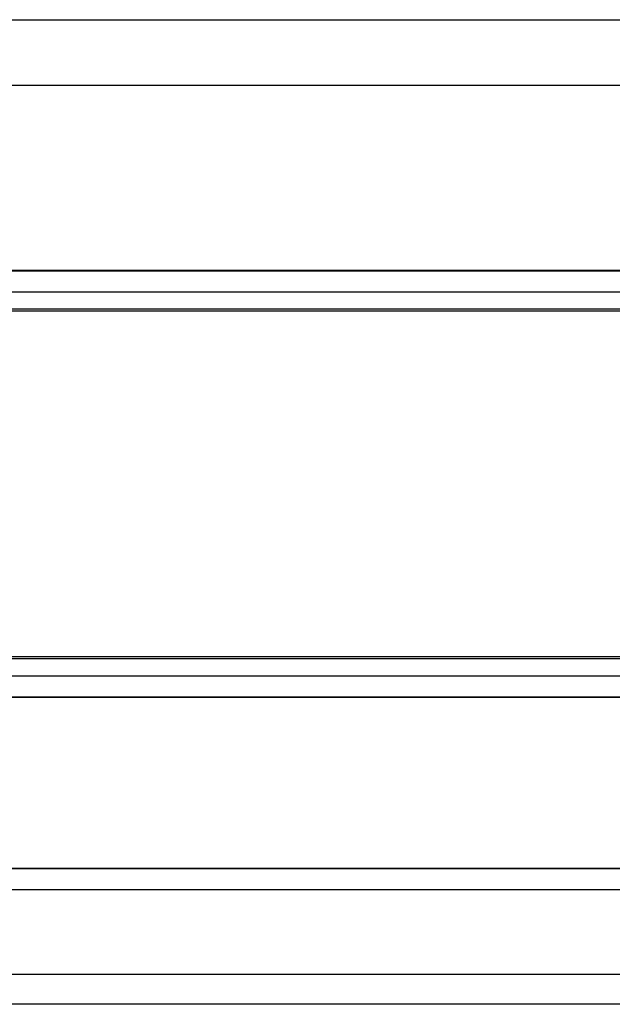
# Model space of a CAD drawing. Units: inches. Extents: x 1.4 to 16.2, y 1.2 to 10.1.
# Drawn here: x 1.7 to 1.9, y 9.1 to 9.5 of the extents above; entities that cross this region are included whole.
import ezdxf

# ---------------------------------------------------------------- set-up
doc = ezdxf.new("R2010")
doc.units = ezdxf.units.IN
doc.header["$MEASUREMENT"] = 0
for name, color, linetype in [('20', 7, 'Continuous'), ('DV1_20', 7, 'Continuous'), ('DV1_Default', 7, 'Continuous')]:
    doc.layers.add(name, color=color, linetype=linetype)

# ---------------------------------------------------------------- blocks, each defined once
blk = doc.blocks.new('SE2')
at = {"layer": 'DV1_20', "color": 7, "linetype": 'Continuous'}
for p, q in [((1.4075, 9.48068), (2.58259, 9.48068)), ((2.58295, 9.45501), (1.40714, 9.45501)), ((2.41744, 9.14988), (1.57267, 9.1499)), ((1.57267, 9.14987), (2.41744, 9.14986)), ((2.41744, 9.14154), (1.57266, 9.14155)), ((1.58566, 9.10865), (2.40443, 9.10863)), ((1.97246, 9.0969), (1.58566, 9.0969))]:
    blk.add_line(p, q, dxfattribs=at)
at = {"layer": 'DV1_Default', "color": 7, "linetype": 'Continuous'}
for p, q in [((1.5367, 9.38309), (2.45336, 9.38309)), ((1.5367, 9.38285), (2.45336, 9.38285)), ((2.45336, 9.37453), (1.5367, 9.37453)), ((1.5367, 9.36803), (2.45336, 9.36803)), ((2.45336, 9.36703), (1.5367, 9.36703)), ((1.5367, 9.23249), (2.45336, 9.23249)), ((2.45336, 9.23149), (1.5367, 9.23149)), ((1.5367, 9.22499), (2.45336, 9.22499)), ((2.45336, 9.21667), (1.5367, 9.21667)), ((2.45336, 9.21643), (1.5367, 9.21643))]:
    blk.add_line(p, q, dxfattribs=at)
blk = doc.blocks.new('SE1')
at = {"layer": '20'}
blk.add_blockref('SE2', (0, 0), dxfattribs=at)
blk = doc.blocks.new('SE')
at = {"layer": '20'}
blk.add_blockref('SE1', (0, 0), dxfattribs=at)

msp = doc.modelspace()

# ---------------------------------------------------------------- block references
msp.add_blockref('SE', (0, 0))

doc.saveas('drawing.dxf')
